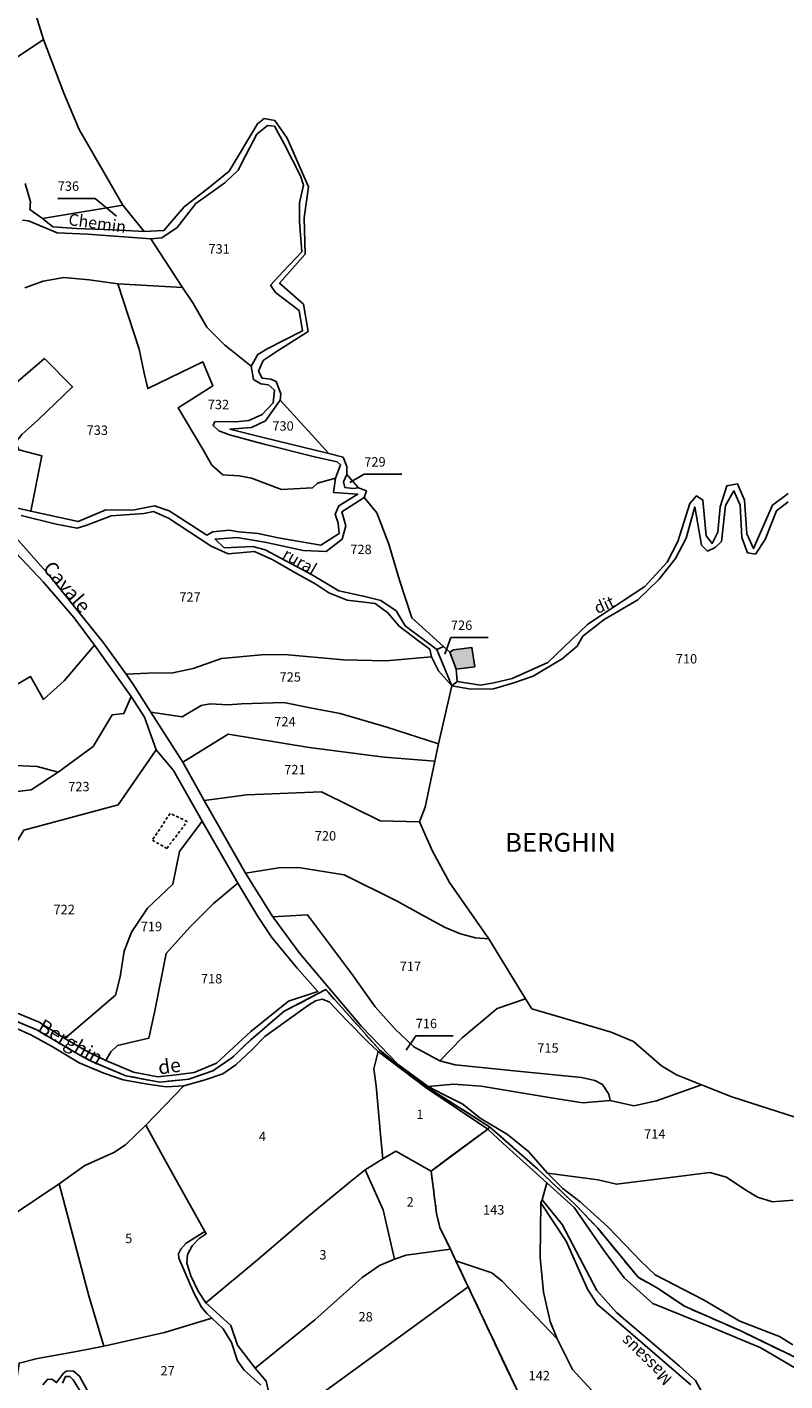
# Model space of a CAD drawing. Units: metres. Extents: x 1020890 to 1028769, y 6338340 to 6348156.
# Drawn here: x 1028052 to 1028213, y 6341036 to 6341324 of the extents above; entities that cross this region are included whole.
import ezdxf
from ezdxf.enums import TextEntityAlignment as Align

# ---------------------------------------------------------------- set-up
doc = ezdxf.new("R2010")
doc.units = ezdxf.units.M
doc.linetypes.add('TOPO1', pattern=[1, 0.6, -0.4])
doc.linetypes.add('TOPO2', pattern=[2.4, 2, -0.4])
for name, color, linetype in [('ig_cad_bati_dur', 152, 'CONTINUOUS'), ('ig_cad_bati_dur_hach', 24, 'CONTINUOUS'), ('ig_cad_detail_lineaire', 252, 'TOPO1'), ('ig_cad_divers_texte', 8, 'CONTINUOUS'), ('ig_cad_fleche_de_rattachement', 3, 'CONTINUOUS'), ('ig_cad_hydro', 140, 'CONTINUOUS'), ('ig_cad_lieudit', 7, 'ByLayer'), ('ig_cad_lieudit_texte', 210, 'CONTINUOUS'), ('ig_cad_nom_voie', 8, 'CONTINUOUS'), ('ig_cad_parcel', 3, 'CONTINUOUS'), ('ig_cad_parcel_num', 3, 'CONTINUOUS'), ('ig_cad_section', 20, 'TOPO2')]:
    doc.layers.add(name, color=color, linetype=linetype)
doc.styles.add('Times New Roman', font='times.ttf')

msp = doc.modelspace()

# ---------------------------------------------------------------- hatches: boundary and pattern name
at = {"layer": 'ig_cad_bati_dur_hach'}
msp.add_hatch(color=256, dxfattribs=at).paths.add_polyline_path([(1028142.77, 6341187.53), (1028146.71, 6341188.06), (1028146.1, 6341192.15), (1028142.16, 6341191.69), (1028141.42, 6341191.17)])

# ---------------------------------------------------------------- linework, layer by layer
at = {"layer": 'ig_cad_bati_dur'}
msp.add_lwpolyline([(1028142.77, 6341187.53), (1028146.71, 6341188.06), (1028146.1, 6341192.15), (1028142.16, 6341191.69), (1028141.42, 6341191.17)], close=True, dxfattribs=at)
at = {"layer": 'ig_cad_detail_lineaire'}
for points in [[(1028081.95, 6341156.89), (1028078.18, 6341151.21), (1028081.24, 6341149.46)], [(1028081.24, 6341149.46), (1028085.59, 6341155.15), (1028081.95, 6341156.89)]]:
    msp.add_lwpolyline(points, dxfattribs=at)
at = {"layer": 'ig_cad_fleche_de_rattachement'}
for points in [[(1028070.57, 6341283.88), (1028066, 6341287.67), (1028058.05, 6341287.65)], [(1028120.17, 6341227.23), (1028123.22, 6341229.01), (1028131.17, 6341229.03)], [(1028140.34, 6341190.76), (1028141.64, 6341194.27), (1028149.59, 6341194.29)], [(1028132.12, 6341106.51), (1028134.15, 6341109.58), (1028142.11, 6341109.6)]]:
    msp.add_lwpolyline(points, dxfattribs=at)
at = {"layer": 'ig_cad_hydro'}
for points in [[(1028040.88, 6341221.01), (1028055.02, 6341206.03), (1028061.51, 6341198.44), (1028065.84, 6341192.64), (1028073.66, 6341181.74), (1028076.51, 6341177.32), (1028078.98, 6341170.43), (1028082.63, 6341166.04), (1028088.73, 6341155.22), (1028096.34, 6341142.07), (1028100.6, 6341134.94), (1028103.58, 6341130.48), (1028108.95, 6341124.01), (1028113.35, 6341119.03), (1028107.11, 6341116.93), (1028099.1, 6341110.53), (1028091.83, 6341103.75), (1028087.07, 6341101.8), (1028083.2, 6341101.27), (1028079.33, 6341100.89), (1028074.19, 6341101.84), (1028068.31, 6341104.36), (1028064.61, 6341106.13), (1028059.54, 6341109.02), (1028054.11, 6341112.51), (1028045.86, 6341115.91)], [(1028214.3, 6341043.89), (1028211.47, 6341045.66), (1028203.05, 6341048.92), (1028195.34, 6341053.42), (1028185.06, 6341058.77), (1028182.15, 6341061.52), (1028175, 6341068.95), (1028169.12, 6341074.26), (1028165.4, 6341077.16), (1028162.19, 6341080.42), (1028158.16, 6341084.96), (1028153.68, 6341088.59), (1028147.89, 6341092.07), (1028144.17, 6341095.04), (1028140.07, 6341097.11), (1028136.79, 6341098.83), (1028130.41, 6341103.47), (1028122.65, 6341111.56), (1028109.54, 6341127.08), (1028103.8, 6341134.88), (1028097.99, 6341144.15), (1028089.17, 6341159.62), (1028084.63, 6341167.77), (1028077.83, 6341178.41), (1028074.04, 6341184.41), (1028072.61, 6341186.5), (1028067.77, 6341193.16), (1028056.06, 6341207.66), (1028043.25, 6341222.18)], [(1028045.34, 6341112.91), (1028052.33, 6341109.78), (1028056.7, 6341107.41), (1028062.59, 6341103.82), (1028067.82, 6341101.66), (1028071.93, 6341100.23), (1028077.16, 6341099.28), (1028081.1, 6341098.78), (1028084.86, 6341098.95), (1028089.38, 6341100.22), (1028093.16, 6341101.52), (1028095.92, 6341103.43), (1028099.33, 6341106.63), (1028102.05, 6341109.43), (1028106.61, 6341112.71), (1028111.34, 6341116.14), (1028112.87, 6341117.01), (1028114.25, 6341117.42), (1028115.78, 6341116.85), (1028119.48, 6341112.84), (1028123.99, 6341108.29), (1028126.18, 6341106.25), (1028136.36, 6341098.56), (1028149.46, 6341089.76), (1028149.85, 6341090.26), (1028136.65, 6341098.63), (1028131.31, 6341102.58), (1028126.43, 6341106.62), (1028115.04, 6341119.41), (1028106.16, 6341114.82), (1028099, 6341108.67), (1028095.09, 6341104.93), (1028091.05, 6341102.16), (1028085.94, 6341100.41), (1028079.79, 6341099.72), (1028072.55, 6341101.11), (1028064.99, 6341104.26), (1028061.88, 6341105.94), (1028053.64, 6341110.84), (1028043.83, 6341114.94)], [(1028043.83, 6341114.94), (1028053.64, 6341110.84), (1028061.88, 6341105.94), (1028064.99, 6341104.26), (1028072.55, 6341101.11), (1028079.79, 6341099.72), (1028085.94, 6341100.41), (1028091.05, 6341102.16), (1028095.09, 6341104.93), (1028099, 6341108.67), (1028106.16, 6341114.82), (1028115.04, 6341119.41), (1028126.43, 6341106.62), (1028131.31, 6341102.58), (1028136.65, 6341098.63), (1028149.85, 6341090.26), (1028160.07, 6341081.29), (1028168.2, 6341073.58), (1028172.85, 6341068.66), (1028181.43, 6341058.24), (1028185.67, 6341055.88), (1028191.31, 6341052.07), (1028203.38, 6341046.76), (1028215.84, 6341040.75)], [(1028215.84, 6341040.75), (1028203.38, 6341046.76), (1028191.31, 6341052.07), (1028185.67, 6341055.88), (1028181.43, 6341058.24), (1028172.85, 6341068.66), (1028168.2, 6341073.58), (1028160.07, 6341081.29), (1028149.85, 6341090.26), (1028149.46, 6341089.76), (1028152.69, 6341086.76), (1028162.01, 6341078.3), (1028167.82, 6341073.06), (1028174.25, 6341063.89), (1028178.5, 6341058.1), (1028184.59, 6341052.64), (1028196.81, 6341047.7), (1028207.51, 6341043.22), (1028215.11, 6341038.77)]]:
    msp.add_lwpolyline(points, dxfattribs=at)
at = {"layer": 'ig_cad_lieudit'}
for points in [[(1028052.15, 6341330.89), (1028055.06, 6341321.49), (1028059.33, 6341310.04), (1028062.62, 6341302.32), (1028071.86, 6341286.22), (1028076.41, 6341280.65), (1028080.62, 6341280.86), (1028084.92, 6341285.85), (1028089.98, 6341289.74), (1028094.5, 6341293.47), (1028100.5, 6341303.52), (1028101.96, 6341304.65), (1028104.18, 6341304.22), (1028106.8, 6341300.5), (1028111.36, 6341290.09), (1028110.41, 6341283.52), (1028110.65, 6341275.78), (1028105.23, 6341269.62), (1028110.3, 6341265.16), (1028111.27, 6341259.36), (1028104.9, 6341255.35), (1028101.71, 6341253.18), (1028100.75, 6341250.95), (1028101.49, 6341249.46), (1028103.36, 6341249.24), (1028104.47, 6341248.73), (1028105.51, 6341246.13), (1028105.37, 6341244.74), (1028115.71, 6341233.41), (1028118.7, 6341232.64), (1028119.52, 6341230.63), (1028119.52, 6341228.92), (1028121.99, 6341226.11), (1028123.67, 6341225.47), (1028123.22, 6341224.05), (1028125.91, 6341220.78), (1028128.45, 6341214.17), (1028130.69, 6341206.46), (1028133.31, 6341198.44), (1028140.09, 6341192.35), (1028141.42, 6341191.17), (1028142.16, 6341191.69), (1028146.1, 6341192.15), (1028146.71, 6341188.06), (1028142.77, 6341187.53), (1028143, 6341184.92), (1028147.91, 6341184.19), (1028150.73, 6341184.64), (1028154.64, 6341185.6), (1028162.21, 6341188.96), (1028170.74, 6341197.16), (1028173.41, 6341198.88), (1028178.09, 6341202.02), (1028182.88, 6341205.11), (1028187.63, 6341210.33), (1028189.85, 6341214.73), (1028192.44, 6341222.76), (1028193.84, 6341224.4), (1028195.23, 6341223.51), (1028195.92, 6341215.92), (1028197.18, 6341214.29), (1028198.37, 6341216.67), (1028198.88, 6341222.11), (1028200.29, 6341226.57), (1028202.59, 6341226.94), (1028204.08, 6341223.53), (1028204.54, 6341216.31), (1028205.97, 6341213.19), (1028210.03, 6341222.42), (1028213.37, 6341224.89)], [(1028213.37, 6341224.89), (1028210.03, 6341222.42), (1028205.97, 6341213.19), (1028204.54, 6341216.31), (1028204.08, 6341223.53), (1028202.59, 6341226.94), (1028200.29, 6341226.57), (1028198.88, 6341222.11), (1028198.37, 6341216.67), (1028197.18, 6341214.29), (1028195.92, 6341215.92), (1028195.23, 6341223.51), (1028193.84, 6341224.4), (1028192.44, 6341222.76), (1028189.85, 6341214.73), (1028187.63, 6341210.33), (1028182.88, 6341205.11), (1028178.09, 6341202.02), (1028173.41, 6341198.88), (1028170.74, 6341197.16), (1028162.21, 6341188.96), (1028154.64, 6341185.6), (1028150.73, 6341184.64), (1028147.91, 6341184.19), (1028143, 6341184.92), (1028142.77, 6341187.53), (1028146.71, 6341188.06), (1028146.1, 6341192.15), (1028142.16, 6341191.69), (1028141.42, 6341191.17), (1028140.09, 6341192.35), (1028133.31, 6341198.44), (1028130.69, 6341206.46), (1028128.45, 6341214.17), (1028125.91, 6341220.78), (1028123.22, 6341224.05), (1028123.67, 6341225.47), (1028121.99, 6341226.11), (1028119.52, 6341228.92), (1028119.52, 6341230.63), (1028118.7, 6341232.64), (1028115.71, 6341233.41), (1028105.37, 6341244.74), (1028105.51, 6341246.13), (1028104.47, 6341248.73), (1028103.36, 6341249.24), (1028101.49, 6341249.46), (1028100.75, 6341250.95), (1028101.71, 6341253.18), (1028104.9, 6341255.35), (1028111.27, 6341259.36), (1028110.3, 6341265.16), (1028105.23, 6341269.62), (1028110.65, 6341275.78), (1028110.41, 6341283.52), (1028111.36, 6341290.09), (1028106.8, 6341300.5), (1028104.18, 6341304.22), (1028101.96, 6341304.65), (1028100.5, 6341303.52), (1028094.5, 6341293.47), (1028089.98, 6341289.74), (1028084.92, 6341285.85), (1028080.62, 6341280.86), (1028076.41, 6341280.65), (1028071.86, 6341286.22), (1028062.62, 6341302.32), (1028059.33, 6341310.04), (1028055.06, 6341321.49), (1028052.15, 6341330.89)], [(1028154.91, 6341035.86), (1028145.34, 6341056.2), (1028142.66, 6341061.77), (1028141.52, 6341064.24), (1028139.29, 6341068.83), (1028138.59, 6341071.79), (1028137.43, 6341080.84), (1028149.46, 6341089.76), (1028149.85, 6341090.26), (1028136.65, 6341098.63), (1028131.31, 6341102.58), (1028126.43, 6341106.62), (1028115.04, 6341119.41), (1028106.16, 6341114.82), (1028099, 6341108.67), (1028095.09, 6341104.93), (1028091.05, 6341102.16), (1028085.94, 6341100.41), (1028079.79, 6341099.72), (1028072.55, 6341101.11), (1028064.99, 6341104.26), (1028061.88, 6341105.94), (1028053.64, 6341110.84), (1028043.83, 6341114.94)], [(1028043.83, 6341114.94), (1028053.64, 6341110.84), (1028061.88, 6341105.94), (1028064.99, 6341104.26), (1028072.55, 6341101.11), (1028079.79, 6341099.72), (1028085.94, 6341100.41), (1028091.05, 6341102.16), (1028095.09, 6341104.93), (1028099, 6341108.67), (1028106.16, 6341114.82), (1028115.04, 6341119.41), (1028126.43, 6341106.62), (1028131.31, 6341102.58), (1028136.65, 6341098.63), (1028149.85, 6341090.26), (1028160.07, 6341081.29), (1028168.2, 6341073.58), (1028172.85, 6341068.66), (1028181.43, 6341058.24), (1028185.67, 6341055.88), (1028191.31, 6341052.07), (1028203.38, 6341046.76), (1028215.84, 6341040.75)], [(1028215.84, 6341040.75), (1028203.38, 6341046.76), (1028191.31, 6341052.07), (1028185.67, 6341055.88), (1028181.43, 6341058.24), (1028172.85, 6341068.66), (1028168.2, 6341073.58), (1028160.07, 6341081.29), (1028149.85, 6341090.26), (1028149.46, 6341089.76), (1028137.43, 6341080.84), (1028138.59, 6341071.79), (1028139.29, 6341068.83), (1028141.52, 6341064.24), (1028142.66, 6341061.77), (1028145.34, 6341056.2), (1028154.91, 6341035.86)]]:
    msp.add_lwpolyline(points, dxfattribs=at)
at = {"layer": 'ig_cad_parcel'}
for points in [[(1028049.31, 6341342.05), (1028048.95, 6341337.29), (1028049.63, 6341333.72), (1028052.15, 6341330.89), (1028055.06, 6341321.49), (1028049.61, 6341317.85), (1028041.75, 6341310.92), (1028034.99, 6341304.2), (1028031.46, 6341318.95), (1028029.44, 6341327), (1028032.24, 6341334.98), (1028035.88, 6341342.13), (1028040.79, 6341343.11)], [(1028077.86, 6341279.06), (1028084.56, 6341268.72), (1028086.79, 6341265.45), (1028089.77, 6341260.31), (1028093.5, 6341256.52), (1028099.17, 6341252), (1028100.57, 6341254.48), (1028102.57, 6341255.67), (1028110.08, 6341259.49), (1028109.4, 6341263.81), (1028104.33, 6341267.67), (1028103.3, 6341269.21), (1028105.97, 6341272.12), (1028109.98, 6341276.3), (1028109.44, 6341282.71), (1028109.44, 6341286.71), (1028110.32, 6341290.51), (1028109.65, 6341292.44), (1028106.21, 6341299.29), (1028104.13, 6341303.01), (1028102.64, 6341303.15), (1028100.41, 6341301.29), (1028098.04, 6341296.88), (1028096.41, 6341293.68), (1028093.58, 6341290.99), (1028090.09, 6341288.53), (1028087.42, 6341286.59), (1028083.44, 6341281.45), (1028080.17, 6341279.29)], [(1028071.86, 6341286.22), (1028076.41, 6341280.65), (1028069.9, 6341281), (1028062.03, 6341281.27), (1028057.04, 6341281.64), (1028054.82, 6341283.42)], [(1028070.8, 6341269.51), (1028084.56, 6341268.72), (1028086.79, 6341265.45), (1028089.77, 6341260.31), (1028093.5, 6341256.52), (1028099.17, 6341252), (1028099.69, 6341249.19), (1028101.26, 6341248.22), (1028102.89, 6341248), (1028104.16, 6341246.89), (1028103.88, 6341244.17), (1028101.5, 6341241.7), (1028098.67, 6341240.42), (1028095.93, 6341240.12), (1028091.46, 6341240.19), (1028091.09, 6341239.37), (1028092.28, 6341238.25), (1028094.59, 6341237.36), (1028101.64, 6341235.45), (1028112.66, 6341232.72), (1028117.49, 6341231.62), (1028118.17, 6341231.03), (1028117.13, 6341228.19), (1028113.28, 6341227.14), (1028112.18, 6341226.09), (1028105.63, 6341225.78), (1028099.22, 6341228.15), (1028096.62, 6341228.67), (1028093.12, 6341228.88), (1028090.81, 6341230.97), (1028088.94, 6341234.23), (1028083.65, 6341243.13), (1028091.01, 6341247.84), (1028088.91, 6341252.9), (1028077.24, 6341247.22), (1028076.41, 6341250.49), (1028075.37, 6341255.6)], [(1028031.74, 6341251.97), (1028029.14, 6341249.51), (1028025.65, 6341247.19), (1028019.79, 6341243.32), (1028028.73, 6341235.74), (1028041.16, 6341223.73), (1028052.33, 6341221.14), (1028054.69, 6341232.95), (1028049.78, 6341234.21), (1028049.17, 6341235.83), (1028050.44, 6341237.48), (1028053.92, 6341240.61), (1028061.21, 6341247.63), (1028055.22, 6341253.65), (1028044.7, 6341244.61), (1028038.69, 6341239.09), (1028035.78, 6341240.95), (1028038.75, 6341244.53)], [(1028115.71, 6341233.41), (1028105.37, 6341244.74), (1028102.25, 6341240.37), (1028099.21, 6341238.95), (1028094.67, 6341238.56), (1028101.74, 6341236.8)], [(1028121.99, 6341226.11), (1028119.52, 6341228.92), (1028118.78, 6341227.41), (1028119.09, 6341226.21), (1028120.87, 6341225.99)], [(1028123.22, 6341224.05), (1028125.91, 6341220.78), (1028128.45, 6341214.17), (1028130.69, 6341206.46), (1028133.31, 6341198.44), (1028140.09, 6341192.35), (1028138.61, 6341191.77), (1028131.92, 6341196.79), (1028129.97, 6341199.98), (1028126.77, 6341202.14), (1028123.35, 6341203.03), (1028117.84, 6341204.21), (1028111.98, 6341207.68), (1028102.15, 6341212.94), (1028099.53, 6341213.61), (1028093.43, 6341213.37), (1028091.5, 6341215.23), (1028096.11, 6341215.54), (1028102.06, 6341214.58), (1028110.26, 6341212.81), (1028115.09, 6341212.6), (1028118.51, 6341215.22), (1028119.31, 6341218.03), (1028118.42, 6341221.01)], [(1028019.54, 6341193.97), (1028042.68, 6341180.15), (1028045.95, 6341182.32), (1028052.24, 6341185.97), (1028055.02, 6341181.14), (1028059.4, 6341185.1), (1028065.84, 6341192.64), (1028061.51, 6341198.44), (1028055.02, 6341206.03), (1028040.88, 6341221.01), (1028038.12, 6341217.58), (1028036.27, 6341214.08), (1028035.17, 6341210.05), (1028033.99, 6341207.59), (1028028.29, 6341202.91), (1028025.69, 6341200), (1028022.35, 6341195.68)], [(1028138.97, 6341171.68), (1028141.82, 6341184), (1028138.99, 6341187.2), (1028137.5, 6341190.18), (1028127.77, 6341189.34), (1028118.79, 6341189.55), (1028106.28, 6341190.71), (1028101.38, 6341190.62), (1028092.86, 6341189.86), (1028086.83, 6341187.69), (1028082.51, 6341186.79), (1028077.23, 6341186.71), (1028072.61, 6341186.5), (1028074.04, 6341184.41), (1028077.83, 6341178.41), (1028084.5, 6341177.41), (1028088.52, 6341179.8), (1028090.45, 6341180.18), (1028094.25, 6341179.96), (1028097.15, 6341180.2), (1028106.15, 6341180.44), (1028111.73, 6341179.33), (1028118.11, 6341178.1), (1028128.02, 6341175.21)], [(1028140.09, 6341192.35), (1028141.42, 6341191.17), (1028142.16, 6341191.69), (1028146.1, 6341192.15), (1028146.71, 6341188.06), (1028142.77, 6341187.53), (1028143, 6341184.92), (1028141.82, 6341184), (1028138.61, 6341191.77)], [(1028078.98, 6341170.43), (1028070.9, 6341158.71), (1028057.97, 6341155.21), (1028050.84, 6341153.34), (1028049.2, 6341150.65), (1028048.61, 6341145.06), (1028033.14, 6341154.56), (1028035.81, 6341158.5), (1028042.12, 6341160.23), (1028044.65, 6341160.97), (1028052.39, 6341161.88), (1028058.17, 6341165.68), (1028065.59, 6341171.12), (1028069.59, 6341177.83), (1028072.12, 6341178.13), (1028073.66, 6341181.74), (1028076.51, 6341177.32)], [(1028138.24, 6341168.03), (1028138.97, 6341171.68), (1028128.02, 6341175.21), (1028118.11, 6341178.1), (1028111.73, 6341179.33), (1028106.15, 6341180.44), (1028097.15, 6341180.2), (1028094.25, 6341179.96), (1028090.45, 6341180.18), (1028088.52, 6341179.8), (1028084.5, 6341177.41), (1028077.83, 6341178.41), (1028084.63, 6341167.77), (1028094.26, 6341173.71), (1028111.52, 6341170.93), (1028127.44, 6341168.88)], [(1028134.98, 6341155.1), (1028136.17, 6341158.2), (1028138.24, 6341168.03), (1028127.44, 6341168.88), (1028111.52, 6341170.93), (1028094.26, 6341173.71), (1028084.63, 6341167.77), (1028089.17, 6341159.62), (1028098.24, 6341160.85), (1028114.14, 6341161.48), (1028126.58, 6341155.32)], [(1028027.15, 6341137.35), (1028043.6, 6341129.14), (1028048.27, 6341136.08), (1028048.61, 6341145.06), (1028033.14, 6341154.56), (1028035.81, 6341158.5), (1028042.12, 6341160.23), (1028044.65, 6341160.97), (1028052.39, 6341161.88), (1028058.17, 6341165.68), (1028053.71, 6341166.86), (1028047.53, 6341167.15), (1028041.07, 6341166.55), (1028035.19, 6341165.12), (1028031.17, 6341163.92), (1028026.64, 6341161.22), (1028021, 6341155.33), (1028026.68, 6341152), (1028026.24, 6341145.82), (1028026.7, 6341141.2)], [(1028134.98, 6341155.1), (1028137.75, 6341148.85), (1028141.33, 6341142.16), (1028149.69, 6341130.19), (1028146.86, 6341130.42), (1028143.66, 6341131.3), (1028140.45, 6341132.63), (1028135.46, 6341135.3), (1028130.24, 6341138.2), (1028118.96, 6341143.82), (1028109.22, 6341145.37), (1028105.05, 6341145.28), (1028097.99, 6341144.15), (1028089.17, 6341159.62), (1028098.24, 6341160.85), (1028114.14, 6341161.48), (1028126.58, 6341155.32)], [(1028088.73, 6341155.22), (1028083.92, 6341148.81), (1028082.52, 6341141.81), (1028077.17, 6341136.73), (1028073.7, 6341131.61), (1028072.21, 6341127.58), (1028071.34, 6341122.14), (1028070.3, 6341118.27), (1028059.54, 6341109.02), (1028064.61, 6341106.13), (1028068.31, 6341104.36), (1028069.35, 6341106.21), (1028070.77, 6341107.55), (1028077.45, 6341109.12), (1028078.71, 6341114.94), (1028081.07, 6341127.13), (1028086.11, 6341132.72), (1028091.16, 6341137.73), (1028096.34, 6341142.07)], [(1028149.69, 6341130.19), (1028157.53, 6341117.43), (1028151.5, 6341115.41), (1028144.01, 6341109.15), (1028139.26, 6341104.3), (1028133.74, 6341107.27), (1028129.72, 6341111.06), (1028125.55, 6341115.79), (1028120.48, 6341122.86), (1028111.17, 6341135.32), (1028103.8, 6341134.88), (1028097.99, 6341144.15), (1028105.05, 6341145.28), (1028109.22, 6341145.37), (1028118.96, 6341143.82), (1028130.24, 6341138.2), (1028135.46, 6341135.3), (1028140.45, 6341132.63), (1028143.66, 6341131.3), (1028146.86, 6341130.42)], [(1028096.34, 6341142.07), (1028091.16, 6341137.73), (1028086.11, 6341132.72), (1028081.07, 6341127.13), (1028078.71, 6341114.94), (1028077.45, 6341109.12), (1028070.77, 6341107.55), (1028069.35, 6341106.21), (1028068.31, 6341104.36), (1028074.19, 6341101.84), (1028079.33, 6341100.89), (1028083.2, 6341101.27), (1028087.07, 6341101.8), (1028091.83, 6341103.75), (1028099.1, 6341110.53), (1028107.11, 6341116.93), (1028113.35, 6341119.03), (1028108.95, 6341124.01), (1028103.58, 6341130.48), (1028100.6, 6341134.94)], [(1028136.79, 6341098.83), (1028142.22, 6341099.32), (1028148.1, 6341098.88), (1028162.98, 6341096.38), (1028169.69, 6341095.36), (1028175.5, 6341095.81), (1028175.19, 6341097.15), (1028173.85, 6341099.24), (1028172.21, 6341100.12), (1028169.38, 6341100.72), (1028155.77, 6341102.09), (1028142.53, 6341103.4), (1028139.26, 6341104.3), (1028133.74, 6341107.27), (1028129.72, 6341111.06), (1028125.55, 6341115.79), (1028120.48, 6341122.86), (1028111.17, 6341135.32), (1028103.8, 6341134.88), (1028109.54, 6341127.08), (1028122.65, 6341111.56), (1028130.41, 6341103.47)], [(1028127.19, 6341083.45), (1028123.44, 6341081.11), (1028120.24, 6341078.56), (1028111.46, 6341071.33), (1028100.92, 6341062.31), (1028089.53, 6341052.78), (1028087.94, 6341055.29), (1028086.34, 6341058.53), (1028085.49, 6341061.22), (1028085.61, 6341063.12), (1028086.63, 6341064.95), (1028088.1, 6341066.5), (1028089.63, 6341067.49), (1028089.33, 6341068), (1028080.73, 6341083.39), (1028076.81, 6341090.6), (1028084.86, 6341098.95), (1028089.38, 6341100.22), (1028093.16, 6341101.52), (1028095.92, 6341103.43), (1028099.33, 6341106.63), (1028102.05, 6341109.43), (1028106.61, 6341112.71), (1028111.34, 6341116.14), (1028112.87, 6341117.01), (1028114.25, 6341117.42), (1028115.78, 6341116.85), (1028119.48, 6341112.84), (1028123.99, 6341108.29), (1028126.18, 6341106.25), (1028125.26, 6341102.58), (1028125.75, 6341098.93), (1028126.7, 6341088.63)], [(1028157.53, 6341117.43), (1028158.87, 6341115.34), (1028168.77, 6341112.4), (1028175.73, 6341110.35), (1028180.43, 6341108.42), (1028186.39, 6341103.23), (1028189.59, 6341101.29), (1028194.89, 6341099.14), (1028185.32, 6341095.76), (1028180.56, 6341094.71), (1028175.5, 6341095.81), (1028175.19, 6341097.15), (1028173.85, 6341099.24), (1028172.21, 6341100.12), (1028169.38, 6341100.72), (1028155.77, 6341102.09), (1028142.53, 6341103.4), (1028139.26, 6341104.3), (1028144.01, 6341109.15), (1028151.5, 6341115.41)], [(1028137.43, 6341080.84), (1028129.95, 6341085.05), (1028127.19, 6341083.45), (1028126.7, 6341088.63), (1028125.75, 6341098.93), (1028125.26, 6341102.58), (1028126.18, 6341106.25), (1028136.36, 6341098.56), (1028149.46, 6341089.76)], [(1028076.81, 6341090.6), (1028080.73, 6341083.39), (1028089.33, 6341068), (1028085.39, 6341065.49), (1028084.19, 6341064.26), (1028083.75, 6341063.21), (1028083.81, 6341062.34), (1028086.98, 6341054.92), (1028088.6, 6341051.87), (1028089.78, 6341050.51), (1028090.82, 6341049.57), (1028080.75, 6341046.48), (1028067.84, 6341043.59), (1028064.67, 6341054.3), (1028058.35, 6341078.14), (1028063.8, 6341082.05), (1028069.95, 6341084.76), (1028072.44, 6341086.38)], [(1028162.01, 6341078.3), (1028161.07, 6341074.72), (1028160.78, 6341074.1), (1028160.6, 6341062.45), (1028161.34, 6341055.08), (1028162.74, 6341048.85), (1028164.21, 6341045.18), (1028152.52, 6341057.43), (1028150.35, 6341059.2), (1028142.66, 6341061.77), (1028141.52, 6341064.24), (1028139.29, 6341068.83), (1028138.59, 6341071.79), (1028137.43, 6341080.84), (1028149.46, 6341089.76), (1028152.69, 6341086.76)], [(1028129.67, 6341062.1), (1028132.15, 6341062.94), (1028141.52, 6341064.24), (1028139.29, 6341068.83), (1028138.59, 6341071.79), (1028137.43, 6341080.84), (1028129.95, 6341085.05), (1028127.19, 6341083.45), (1028123.44, 6341081.11), (1028127.24, 6341072.6)], [(1028100.03, 6341038.89), (1028112.72, 6341049.22), (1028122.75, 6341058.21), (1028126.46, 6341060.75), (1028129.67, 6341062.1), (1028127.24, 6341072.6), (1028123.44, 6341081.11), (1028120.24, 6341078.56), (1028111.46, 6341071.33), (1028100.92, 6341062.31), (1028089.53, 6341052.78), (1028094.85, 6341047.96), (1028096.3, 6341043.84)], [(1028067.84, 6341043.59), (1028064.67, 6341054.3), (1028058.35, 6341078.14), (1028049.04, 6341071.87), (1028039.03, 6341064.9), (1028033.56, 6341061.28), (1028023.06, 6341055.54), (1028028.21, 6341051.01), (1028031.12, 6341049.78), (1028033.58, 6341049.17), (1028035.03, 6341048.27), (1028038.52, 6341043.17), (1028041.66, 6341038.87), (1028044.34, 6341036.39), (1028046.35, 6341035.28), (1028049.08, 6341034.69), (1028049.82, 6341040.01), (1028053.75, 6341040.97), (1028062.01, 6341042.46)], [(1028102.28, 6341025.03), (1028115, 6341034.13), (1028145.34, 6341056.2), (1028142.66, 6341061.77), (1028141.52, 6341064.24), (1028132.15, 6341062.94), (1028129.67, 6341062.1), (1028126.46, 6341060.75), (1028122.75, 6341058.21), (1028112.72, 6341049.22), (1028100.03, 6341038.89), (1028102.37, 6341036.17), (1028103.26, 6341032.16), (1028102.54, 6341028.37)], [(1028164.21, 6341045.18), (1028152.52, 6341057.43), (1028150.35, 6341059.2), (1028142.66, 6341061.77), (1028145.34, 6341056.2), (1028154.91, 6341035.86), (1028161.59, 6341021.83), (1028180.37, 6341019.56), (1028187.28, 6341019.97), (1028181.41, 6341028.27), (1028173.98, 6341031.55), (1028167.51, 6341038.64)], [(1028149.52, 6341020.96), (1028146.44, 6341021.59), (1028141.85, 6341021.4), (1028130.96, 6341020.05), (1028120.51, 6341019.67), (1028109.57, 6341019.52), (1028108.13, 6341019.4), (1028106.16, 6341017.68), (1028101.23, 6341021.01), (1028102.25, 6341024.13), (1028102.28, 6341025.03), (1028115, 6341034.13), (1028145.34, 6341056.2), (1028154.91, 6341035.86), (1028161.59, 6341021.83), (1028152.09, 6341021.05)]]:
    msp.add_lwpolyline(points, close=True, dxfattribs=at)
for points in [[(1028052.15, 6341330.89), (1028055.06, 6341321.49), (1028059.33, 6341310.04), (1028062.62, 6341302.32), (1028071.86, 6341286.22), (1028076.41, 6341280.65), (1028080.62, 6341280.86), (1028084.92, 6341285.85), (1028089.98, 6341289.74), (1028094.5, 6341293.47), (1028100.5, 6341303.52), (1028101.96, 6341304.65), (1028104.18, 6341304.22), (1028106.8, 6341300.5), (1028111.36, 6341290.09), (1028110.41, 6341283.52), (1028110.65, 6341275.78), (1028105.23, 6341269.62), (1028110.3, 6341265.16), (1028111.27, 6341259.36), (1028104.9, 6341255.35), (1028101.71, 6341253.18), (1028100.75, 6341250.95), (1028101.49, 6341249.46), (1028103.36, 6341249.24), (1028104.47, 6341248.73), (1028105.51, 6341246.13), (1028105.37, 6341244.74), (1028115.71, 6341233.41), (1028118.7, 6341232.64), (1028119.52, 6341230.63), (1028119.52, 6341228.92), (1028121.99, 6341226.11), (1028123.67, 6341225.47), (1028123.22, 6341224.05), (1028125.91, 6341220.78), (1028128.45, 6341214.17), (1028130.69, 6341206.46), (1028133.31, 6341198.44), (1028140.09, 6341192.35), (1028141.42, 6341191.17), (1028142.16, 6341191.69), (1028146.1, 6341192.15), (1028146.71, 6341188.06), (1028142.77, 6341187.53), (1028143, 6341184.92), (1028147.91, 6341184.19), (1028150.73, 6341184.64), (1028154.64, 6341185.6), (1028162.21, 6341188.96), (1028170.74, 6341197.16), (1028173.41, 6341198.88), (1028178.09, 6341202.02), (1028182.88, 6341205.11), (1028187.63, 6341210.33), (1028189.85, 6341214.73), (1028192.44, 6341222.76), (1028193.84, 6341224.4), (1028195.23, 6341223.51), (1028195.92, 6341215.92), (1028197.18, 6341214.29), (1028198.37, 6341216.67), (1028198.88, 6341222.11), (1028200.29, 6341226.57), (1028202.59, 6341226.94), (1028204.08, 6341223.53), (1028204.54, 6341216.31), (1028205.97, 6341213.19), (1028210.03, 6341222.42), (1028213.37, 6341224.89)], [(1028049.61, 6341317.85), (1028055.06, 6341321.49), (1028059.33, 6341310.04), (1028062.62, 6341302.32), (1028071.86, 6341286.22), (1028054.82, 6341283.42), (1028052.13, 6341285.27), (1028052.28, 6341286.91), (1028051.16, 6341290.86)], [(1028050.56, 6341283.01), (1028051.83, 6341282.93), (1028057.92, 6341280.35), (1028064.4, 6341280.07), (1028077.86, 6341279.06), (1028084.56, 6341268.72), (1028070.8, 6341269.51), (1028064.7, 6341270.32), (1028059.34, 6341270.83), (1028054.98, 6341270.09), (1028051.04, 6341268.66)], [(1028049.78, 6341234.21), (1028054.69, 6341232.95), (1028052.33, 6341221.14), (1028062.37, 6341218.93), (1028068.3, 6341221.47), (1028074.03, 6341221.4), (1028078.64, 6341222.3), (1028081.75, 6341221.2), (1028089.72, 6341216.07), (1028091.06, 6341216.75), (1028094.48, 6341217.12), (1028096.57, 6341216.76), (1028100.66, 6341216.4), (1028104.9, 6341215.51), (1028113.96, 6341213.96), (1028117.9, 6341216.43), (1028117.67, 6341218.59), (1028117, 6341220.51), (1028117.82, 6341222.31), (1028121.83, 6341224.77), (1028116.69, 6341225.13), (1028117.13, 6341228.19), (1028113.28, 6341227.14), (1028112.18, 6341226.09), (1028105.63, 6341225.78), (1028099.22, 6341228.15), (1028096.62, 6341228.67), (1028093.12, 6341228.88), (1028090.81, 6341230.97), (1028088.94, 6341234.23), (1028083.65, 6341243.13), (1028091.01, 6341247.84), (1028088.91, 6341252.9), (1028077.24, 6341247.22), (1028076.41, 6341250.49), (1028075.37, 6341255.6), (1028070.8, 6341269.51), (1028064.7, 6341270.32), (1028059.34, 6341270.83), (1028054.98, 6341270.09), (1028051.04, 6341268.66)], [(1028044.7, 6341244.61), (1028055.22, 6341253.65), (1028061.21, 6341247.63), (1028053.92, 6341240.61), (1028050.44, 6341237.48)], [(1028215.03, 6341092.25), (1028201.36, 6341096.63), (1028194.89, 6341099.14), (1028189.59, 6341101.29), (1028186.39, 6341103.23), (1028180.43, 6341108.42), (1028175.73, 6341110.35), (1028168.77, 6341112.4), (1028158.87, 6341115.34), (1028157.53, 6341117.43), (1028149.69, 6341130.19), (1028141.33, 6341142.16), (1028137.75, 6341148.85), (1028134.98, 6341155.1), (1028136.17, 6341158.2), (1028138.24, 6341168.03), (1028138.97, 6341171.68), (1028141.82, 6341184), (1028145.84, 6341183.34), (1028150.72, 6341183.35), (1028155.04, 6341184.63), (1028159.13, 6341186.05), (1028165.3, 6341189.79), (1028168.49, 6341192.48), (1028169.68, 6341194.56), (1028174.21, 6341198.15), (1028181.4, 6341202.33), (1028185.93, 6341206.73), (1028189.41, 6341211.1), (1028191.63, 6341215.43), (1028193.48, 6341222.06), (1028194.91, 6341213.95), (1028196.18, 6341212.68), (1028197.82, 6341213.43), (1028199.14, 6341214.71), (1028200.03, 6341222.38), (1028201.8, 6341225.5), (1028203.15, 6341222.45), (1028203.46, 6341215.53), (1028204.66, 6341212.33), (1028206.37, 6341212.03), (1028208.44, 6341215.1), (1028210.88, 6341221.26), (1028213.34, 6341223.13)], [(1028043.25, 6341222.18), (1028056.06, 6341207.66), (1028067.77, 6341193.16), (1028072.61, 6341186.5), (1028077.23, 6341186.71), (1028082.51, 6341186.79), (1028086.83, 6341187.69), (1028092.86, 6341189.86), (1028101.38, 6341190.62), (1028106.28, 6341190.71), (1028118.79, 6341189.55), (1028127.77, 6341189.34), (1028137.5, 6341190.18), (1028137.19, 6341191.81), (1028134.81, 6341193.52), (1028130.63, 6341196.71), (1028128.25, 6341199.54), (1028125.5, 6341201.52), (1028119.55, 6341202.26), (1028115.68, 6341203.81), (1028112.92, 6341205.66), (1028108.45, 6341208.11), (1028103.78, 6341210.79), (1028099.91, 6341212.57), (1028094.26, 6341212.11), (1028090.68, 6341213.74), (1028081.63, 6341219.67), (1028078.43, 6341221.07), (1028076.34, 6341220.69), (1028069.42, 6341220.16), (1028064.24, 6341218.21), (1028062.16, 6341217.53), (1028057.7, 6341218.41), (1028050.25, 6341220.27)], [(1028047.53, 6341167.15), (1028053.71, 6341166.86), (1028058.17, 6341165.68), (1028065.59, 6341171.12), (1028069.59, 6341177.83), (1028072.12, 6341178.13), (1028073.66, 6341181.74), (1028065.84, 6341192.64), (1028059.4, 6341185.1), (1028055.02, 6341181.14), (1028052.24, 6341185.97), (1028045.95, 6341182.32)], [(1028045.86, 6341115.91), (1028054.11, 6341112.51), (1028059.54, 6341109.02), (1028070.3, 6341118.27), (1028071.34, 6341122.14), (1028072.21, 6341127.58), (1028073.7, 6341131.61), (1028077.17, 6341136.73), (1028082.52, 6341141.81), (1028083.92, 6341148.81), (1028088.73, 6341155.22), (1028082.63, 6341166.04), (1028078.98, 6341170.43), (1028070.9, 6341158.71), (1028057.97, 6341155.21), (1028050.84, 6341153.34)], [(1028045.34, 6341112.91), (1028052.33, 6341109.78), (1028056.7, 6341107.41), (1028062.59, 6341103.82), (1028067.82, 6341101.66), (1028071.93, 6341100.23), (1028077.16, 6341099.28), (1028081.1, 6341098.78), (1028084.86, 6341098.95), (1028076.81, 6341090.6), (1028072.44, 6341086.38), (1028069.95, 6341084.76), (1028063.8, 6341082.05), (1028058.35, 6341078.14), (1028049.04, 6341071.87)], [(1028215.03, 6341092.25), (1028201.36, 6341096.63), (1028194.89, 6341099.14), (1028185.32, 6341095.76), (1028180.56, 6341094.71), (1028175.5, 6341095.81), (1028169.69, 6341095.36), (1028162.98, 6341096.38), (1028148.1, 6341098.88), (1028142.22, 6341099.32), (1028136.79, 6341098.83), (1028140.07, 6341097.11), (1028144.17, 6341095.04), (1028147.89, 6341092.07), (1028153.68, 6341088.59), (1028158.16, 6341084.96), (1028162.19, 6341080.42), (1028172.93, 6341078.98), (1028176.81, 6341078.02), (1028187.67, 6341079.39), (1028196.65, 6341080.52), (1028200.22, 6341079.56), (1028204.1, 6341076.88), (1028206.83, 6341075.26), (1028210.03, 6341074.3), (1028214.42, 6341074.61)], [(1028214.42, 6341074.61), (1028210.03, 6341074.3), (1028206.83, 6341075.26), (1028204.1, 6341076.88), (1028200.22, 6341079.56), (1028196.65, 6341080.52), (1028187.67, 6341079.39), (1028176.81, 6341078.02), (1028172.93, 6341078.98), (1028162.19, 6341080.42), (1028165.4, 6341077.16), (1028169.12, 6341074.26), (1028175, 6341068.95), (1028182.15, 6341061.52), (1028185.06, 6341058.77), (1028195.34, 6341053.42), (1028203.05, 6341048.92), (1028211.47, 6341045.66), (1028214.3, 6341043.89)], [(1028215.11, 6341038.77), (1028207.51, 6341043.22), (1028196.81, 6341047.7), (1028184.59, 6341052.64), (1028178.5, 6341058.1), (1028174.25, 6341063.89), (1028167.82, 6341073.06), (1028162.01, 6341078.3), (1028161.07, 6341074.72), (1028165.26, 6341069.44), (1028172.66, 6341055.45), (1028176.85, 6341050.77), (1028190.25, 6341039.32), (1028193.66, 6341036.32), (1028196.07, 6341031.92), (1028197.86, 6341024.58), (1028203.86, 6341014.2), (1028204.86, 6341008.6), (1028205.7, 6341006.71), (1028221.85, 6340991.4)], [(1028192.64, 6341035.37), (1028172.76, 6341052.55), (1028170.7, 6341055.74), (1028166.16, 6341065.96), (1028160.78, 6341074.1), (1028160.6, 6341062.45), (1028161.34, 6341055.08), (1028162.74, 6341048.85), (1028164.21, 6341045.18), (1028167.51, 6341038.64), (1028173.98, 6341031.55)], [(1028101.26, 6341035.33), (1028097.68, 6341038.5), (1028096.27, 6341040.51), (1028094.97, 6341044.35), (1028093.19, 6341047.27), (1028090.82, 6341049.57), (1028080.75, 6341046.48), (1028067.84, 6341043.59), (1028062.01, 6341042.46), (1028053.75, 6341040.97), (1028049.82, 6341040.01), (1028049.08, 6341034.69)], [(1028054.91, 6341035.38), (1028055.87, 6341036.53), (1028056.78, 6341036.59), (1028057.8, 6341035.84), (1028059.29, 6341037.85), (1028059.89, 6341038.31), (1028061.33, 6341038.38), (1028062.71, 6341037.24), (1028065.67, 6341031.78)], [(1028063.91, 6341032.31), (1028061.36, 6341036.43), (1028060.6, 6341037.18), (1028059.73, 6341037.17), (1028059.08, 6341035.76)]]:
    msp.add_lwpolyline(points, dxfattribs=at)
at = {"layer": 'ig_cad_section'}
for points in [[(1028154.91, 6341035.86), (1028145.34, 6341056.2), (1028142.66, 6341061.77), (1028141.52, 6341064.24), (1028139.29, 6341068.83), (1028138.59, 6341071.79), (1028137.43, 6341080.84), (1028149.46, 6341089.76), (1028149.85, 6341090.26), (1028136.65, 6341098.63), (1028131.31, 6341102.58), (1028126.43, 6341106.62), (1028115.04, 6341119.41), (1028106.16, 6341114.82), (1028099, 6341108.67), (1028095.09, 6341104.93), (1028091.05, 6341102.16), (1028085.94, 6341100.41), (1028079.79, 6341099.72), (1028072.55, 6341101.11), (1028064.99, 6341104.26), (1028061.88, 6341105.94), (1028053.64, 6341110.84), (1028043.83, 6341114.94)], [(1028215.84, 6341040.75), (1028203.38, 6341046.76), (1028191.31, 6341052.07), (1028185.67, 6341055.88), (1028181.43, 6341058.24), (1028172.85, 6341068.66), (1028168.2, 6341073.58), (1028160.07, 6341081.29), (1028149.85, 6341090.26), (1028136.65, 6341098.63), (1028131.31, 6341102.58), (1028126.43, 6341106.62), (1028115.04, 6341119.41), (1028106.16, 6341114.82), (1028099, 6341108.67), (1028095.09, 6341104.93), (1028091.05, 6341102.16), (1028085.94, 6341100.41), (1028079.79, 6341099.72), (1028072.55, 6341101.11), (1028064.99, 6341104.26), (1028061.88, 6341105.94), (1028053.64, 6341110.84), (1028043.83, 6341114.94)], [(1028215.84, 6341040.75), (1028203.38, 6341046.76), (1028191.31, 6341052.07), (1028185.67, 6341055.88), (1028181.43, 6341058.24), (1028172.85, 6341068.66), (1028168.2, 6341073.58), (1028160.07, 6341081.29), (1028149.85, 6341090.26), (1028136.65, 6341098.63), (1028131.31, 6341102.58), (1028126.43, 6341106.62), (1028115.04, 6341119.41), (1028106.16, 6341114.82), (1028099, 6341108.67), (1028095.09, 6341104.93), (1028091.05, 6341102.16), (1028085.94, 6341100.41), (1028079.79, 6341099.72), (1028072.55, 6341101.11), (1028064.99, 6341104.26), (1028061.88, 6341105.94), (1028053.64, 6341110.84), (1028043.83, 6341114.94)], [(1028215.84, 6341040.75), (1028203.38, 6341046.76), (1028191.31, 6341052.07), (1028185.67, 6341055.88), (1028181.43, 6341058.24), (1028172.85, 6341068.66), (1028168.2, 6341073.58), (1028160.07, 6341081.29), (1028149.85, 6341090.26), (1028136.65, 6341098.63), (1028131.31, 6341102.58), (1028126.43, 6341106.62), (1028115.04, 6341119.41), (1028106.16, 6341114.82), (1028099, 6341108.67), (1028095.09, 6341104.93), (1028091.05, 6341102.16), (1028085.94, 6341100.41), (1028079.79, 6341099.72), (1028072.55, 6341101.11), (1028064.99, 6341104.26), (1028061.88, 6341105.94), (1028053.64, 6341110.84), (1028043.83, 6341114.94)], [(1028215.84, 6341040.75), (1028203.38, 6341046.76), (1028191.31, 6341052.07), (1028185.67, 6341055.88), (1028181.43, 6341058.24), (1028172.85, 6341068.66), (1028168.2, 6341073.58), (1028160.07, 6341081.29), (1028149.85, 6341090.26), (1028136.65, 6341098.63), (1028131.31, 6341102.58), (1028126.43, 6341106.62), (1028115.04, 6341119.41), (1028106.16, 6341114.82), (1028099, 6341108.67), (1028095.09, 6341104.93), (1028091.05, 6341102.16), (1028085.94, 6341100.41), (1028079.79, 6341099.72), (1028072.55, 6341101.11), (1028064.99, 6341104.26), (1028061.88, 6341105.94), (1028053.64, 6341110.84), (1028043.83, 6341114.94)], [(1028215.84, 6341040.75), (1028203.38, 6341046.76), (1028191.31, 6341052.07), (1028185.67, 6341055.88), (1028181.43, 6341058.24), (1028172.85, 6341068.66), (1028168.2, 6341073.58), (1028160.07, 6341081.29), (1028149.85, 6341090.26), (1028136.65, 6341098.63), (1028131.31, 6341102.58), (1028126.43, 6341106.62), (1028115.04, 6341119.41), (1028106.16, 6341114.82), (1028099, 6341108.67), (1028095.09, 6341104.93), (1028091.05, 6341102.16), (1028085.94, 6341100.41), (1028079.79, 6341099.72), (1028072.55, 6341101.11), (1028064.99, 6341104.26), (1028061.88, 6341105.94), (1028053.64, 6341110.84), (1028043.83, 6341114.94)], [(1028215.84, 6341040.75), (1028203.38, 6341046.76), (1028191.31, 6341052.07), (1028185.67, 6341055.88), (1028181.43, 6341058.24), (1028172.85, 6341068.66), (1028168.2, 6341073.58), (1028160.07, 6341081.29), (1028149.85, 6341090.26), (1028136.65, 6341098.63), (1028131.31, 6341102.58), (1028126.43, 6341106.62), (1028115.04, 6341119.41), (1028106.16, 6341114.82), (1028099, 6341108.67), (1028095.09, 6341104.93), (1028091.05, 6341102.16), (1028085.94, 6341100.41), (1028079.79, 6341099.72), (1028072.55, 6341101.11), (1028064.99, 6341104.26), (1028061.88, 6341105.94), (1028053.64, 6341110.84), (1028043.83, 6341114.94)], [(1028215.84, 6341040.75), (1028203.38, 6341046.76), (1028191.31, 6341052.07), (1028185.67, 6341055.88), (1028181.43, 6341058.24), (1028172.85, 6341068.66), (1028168.2, 6341073.58), (1028160.07, 6341081.29), (1028149.85, 6341090.26), (1028149.46, 6341089.76), (1028137.43, 6341080.84), (1028138.59, 6341071.79), (1028139.29, 6341068.83), (1028141.52, 6341064.24), (1028142.66, 6341061.77), (1028145.34, 6341056.2), (1028154.91, 6341035.86)]]:
    msp.add_lwpolyline(points, dxfattribs=at)

# ---------------------------------------------------------------- texts
at = {"layer": 'ig_cad_divers_texte', "style": 'Times New Roman'}
for s, rotation, p in [('Cavale', 310.8, (1028054.01, 6341208.31)), ('Berghin', 330.3, (1028053.09, 6341109.89)), ('de', 7.9, (1028079.74, 6341100.42))]:
    msp.add_text(s, height=3, rotation=rotation, dxfattribs=at).set_placement(p, align=Align.BOTTOM_LEFT)
at = {"layer": 'ig_cad_lieudit_texte', "style": 'Times New Roman'}
msp.add_text('BERGHIN', height=4, dxfattribs=at).set_placement((1028153.16, 6341147.47), align=Align.BOTTOM_LEFT)
at = {"layer": 'ig_cad_nom_voie', "style": 'Times New Roman'}
for s, rotation, p in [('Chemin', 352.2, (1028060.09, 6341281.24)), ('rural', 330.2, (1028105.22, 6341210.61)), ('dit', 23.9, (1028173.06, 6341198.54)), ('Massaus', 135.8, (1028189.42, 6341037.36))]:
    msp.add_text(s, height=2.5, rotation=rotation, dxfattribs=at).set_placement(p, align=Align.BOTTOM_LEFT)
at = {"layer": 'ig_cad_parcel_num', "style": 'Times New Roman'}
for s, p in [('736', (1028058.05, 6341288.65)), ('731', (1028090.09, 6341275.31)), ('732', (1028089.95, 6341242.21)), ('730', (1028103.68, 6341237.65)), ('733', (1028064.19, 6341236.75)), ('729', (1028123.22, 6341230.01)), ('728', (1028120.25, 6341211.4)), ('727', (1028083.9, 6341201.28)), ('726', (1028141.64, 6341195.27)), ('710', (1028189.45, 6341188.14)), ('725', (1028105.21, 6341184.28)), ('724', (1028104.09, 6341174.78)), ('721', (1028106.2, 6341164.57)), ('723', (1028060.28, 6341160.96)), ('720', (1028112.7, 6341150.49)), ('722', (1028057.15, 6341134.83)), ('719', (1028075.7, 6341131.22)), ('717', (1028130.75, 6341122.72)), ('718', (1028088.49, 6341120.11)), ('716', (1028134.15, 6341110.58)), ('715', (1028160, 6341105.39)), ('1', (1028134.3, 6341091.25)), ('4', (1028100.82, 6341086.58)), ('714', (1028182.71, 6341087.1)), ('2', (1028132.22, 6341072.65)), ('143', (1028148.46, 6341070.96)), ('5', (1028072.39, 6341064.88)), ('3', (1028113.68, 6341061.4)), ('28', (1028122, 6341048.23)), ('27', (1028079.89, 6341036.74)), ('142', (1028158.15, 6341035.71))]:
    msp.add_text(s, height=2, dxfattribs=at).set_placement(p, align=Align.BOTTOM_LEFT)

doc.saveas('drawing.dxf')
